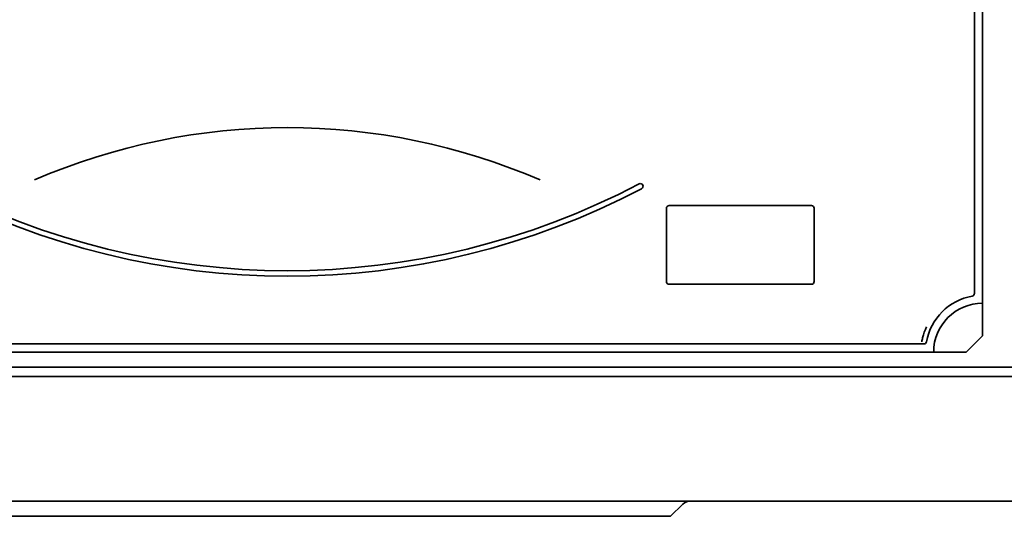
# Model space of a CAD drawing. Units: millimetres. Extents: x -1104 to 1816, y -488 to 1115.
# Drawn here: x -999 to -817, y -118 to -27 of the extents above; entities that cross this region are included whole.
import ezdxf

# ---------------------------------------------------------------- set-up
doc = ezdxf.new("R2010")
doc.units = ezdxf.units.MM

msp = doc.modelspace()

# ---------------------------------------------------------------- linework, layer by layer
at = {"color": 7, "linetype": 'Continuous', "lineweight": 35}
for p, q in [((-822.9, -76.99), (-822.9, -10.31)), ((-821.4, -78.81), (-821.4, -10.31)), ((-879.6, -61.31), (-879.6, -74.81)), ((-852.9, -60.81), (-879.1, -60.81)), ((-852.4, -74.81), (-852.4, -61.31)), ((-879.1, -75.31), (-852.9, -75.31)), ((-821.4, -84.81), (-821.4, -78.81)), ((-824.4, -87.81), (-821.4, -84.81)), ((-1066.58, -86.31), (-832.21, -86.31)), ((-1068.4, -87.81), (-830.4, -87.81)), ((-830.4, -87.81), (-824.4, -87.81)), ((-560.2, -90.61), (-1078.6, -90.61)), ((-558.4, -92.31), (-1080.4, -92.31)), ((-535.4, -115.31), (-1103.4, -115.31)), ((-876.56, -115.81), (-878.83, -118.07)), ((-1001.4, -118.07), (-897.4, -118.07)), ((-897.4, -118.07), (-878.83, -118.07))]:
    msp.add_line(p, q, dxfattribs=at)
for centre, radius, start, end in [((-949.4, -163.4), 116.97, 66.5505, 113.4495), ((-949.4, 66.28), 140.09, 242.2471, 297.7529), ((-949.4, 66.28), 139.09, 242.2471, 297.7529), ((-884.4, -57.25), 0.5, 297.7529, 117.7529), ((-879.1, -61.31), 0.5, 90, 180), ((-852.9, -61.31), 0.5, 0, 90), ((-879.1, -74.81), 0.5, 180, 270), ((-852.9, -74.81), 0.5, 270, 0), ((-821.4, -87.81), 10.5, 100.4757, 169.5243), ((-823.4, -76.99), 0.5, 280.4757, 0), ((-821.4, -87.81), 9, 90, 180), ((-832.21, -85.81), 0.5, 270, 349.5243), ((-875.36, -117.01), 1.7, 90, 135)]:
    msp.add_arc(centre, radius, start, end, dxfattribs=at)
msp.add_open_spline([(-832.59, -85.89), (-832.54, -85.65), (-832.34, -84.6), (-832, -83.78), (-831.74, -83.15)], degree=3, knots=[0, 0, 0, 0, 0.234604, 1, 1, 1, 1], dxfattribs=at)

doc.saveas('drawing.dxf')
